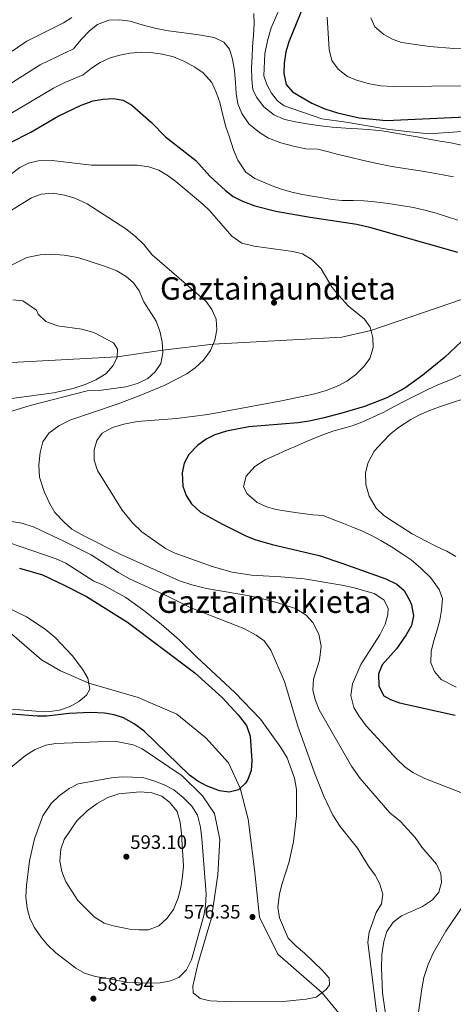
# Model space of a CAD drawing. Extents: x 600361 to 607230, y 752508 to 757237.
# Drawn here: x 600728 to 600951, y 754220 to 754726 of the extents above; entities that cross this region are included whole.
import ezdxf
from ezdxf.enums import TextEntityAlignment as Align

# ---------------------------------------------------------------- set-up
doc = ezdxf.new("R2010")
doc.units = 0
doc.header["$MEASUREMENT"] = 0
doc.linetypes.add('DGN Style 3', pattern=[108.861424, 77.75816, -31.103264])
for name, color, linetype in [('Nivel 11', 7, 'Continuous'), ('Nivel 17', 7, 'Continuous'), ('Nivel 4', 7, 'Continuous'), ('Nivel 41', 7, 'Continuous'), ('Nivel 45', 7, 'Continuous'), ('Nivel 5', 7, 'Continuous'), ('Nivel 7', 7, 'Continuous')]:
    doc.layers.add(name, color=color, linetype=linetype)
doc.styles.add('Style-arial', font='arial.shx', dxfattribs={"bigfont": 'arialbig.shx'})
doc.styles.add('Style-times', font='times.shx', dxfattribs={"bigfont": 'timesbig.shx'})

# ---------------------------------------------------------------- blocks, each defined once
blk = doc.blocks.new('5PATER')
at = {"layer": 'Nivel 7', "linetype": 'Continuous', "lineweight": 0}
h = blk.add_hatch(color=53, dxfattribs=at)
edge = h.paths.add_edge_path()
edge.add_ellipse((0, 0), major_axis=(-1.1, -1.11), ratio=0.999422, start_angle=0, end_angle=360)
blk = doc.blocks.new('5PERFI')
at = {"layer": 'Nivel 17', "linetype": 'Continuous', "lineweight": 0}
h = blk.add_hatch(color=7, dxfattribs=at)
edge = h.paths.add_edge_path()
edge.add_arc((0, 0), 1.56, 315, 675)

msp = doc.modelspace()

# ---------------------------------------------------------------- linework, layer by layer
at = {"layer": 'Nivel 11', "color": 142, "linetype": 'DGN Style 3', "lineweight": 13}
for points in [[(600653.637, 754555.583, 570.527), (600696.596, 754555.748, 573), (600723.633, 754550.182, 575), (600777.87, 754553.172, 580), (600801.306, 754556.549, 585), (600827.254, 754559.667, 590), (600893.308, 754563.169, 594), (600908.273, 754566.657, 595), (600972.202, 754588.603, 600), (600993.489, 754592.344, 603), (601009.308, 754589.888, 605), (601050.817, 754581.313, 610), (601077.785, 754570.651, 615), (601133.435, 754548.117, 620), (601176.173, 754534.561, 625), (601191.236, 754533.102, 630)], [(600590.466, 754404.034, 557.252), (600626.167, 754391.812, 560), (600642.351, 754391.287, 563), (600659.41, 754395.338, 563), (600673.511, 754401.949, 563), (600689.205, 754411.97, 563), (600700.122, 754416.875, 563), (600708.819, 754418.395, 565), (600721.275, 754412.823, 567), (600739.016, 754397.471, 567), (600748.796, 754391.713, 567), (600763.301, 754385.477, 570), (600788.718, 754378.096, 573), (600808.505, 754369.565, 573), (600823.517, 754357.409, 573), (600835.117, 754344.613, 573), (600841.065, 754331.568, 575), (600845.109, 754315.519, 576), (600848.521, 754289.714, 576), (600851.023, 754265.189, 576), (600860.348, 754246.208, 576), (600883.138, 754226.443, 580), (600904.382, 754200.58, 585)]]:
    msp.add_polyline3d(points, dxfattribs=at)
at = {"layer": 'Nivel 4', "color": 30, "linetype": 'Continuous', "lineweight": 30, "flags": 128}
for points, elevation in [([(600875.11, 754737.3), (600866.05, 754714.94), (600864.5, 754709.69), (600863.63, 754703.92), (600863.43, 754698.63), (600864.75, 754692.94), (600867.98, 754689.16), (600877.841, 754683.326), (600884.636, 754680.442), (600891.03, 754678.38), (600902.125, 754675.933), (600916.036, 754674.518), (600968.27, 754676.94)], 625), ([(600722.82, 754663.11), (600733.48, 754668.53), (600747.515, 754676.742), (600759.34, 754682.33), (600765.58, 754684.58), (600770.54, 754685.53), (600776, 754685.79), (600780.922, 754684.923), (600785.342, 754682.333), (600795.52, 754673.54), (600802.763, 754666.063), (600818.22, 754653.997), (600825.422, 754645.971), (600833.5, 754638.51), (600837.491, 754635.501), (600842.347, 754633.013), (600848.57, 754630.61), (600859.48, 754627.996), (600877.01, 754624.88), (600900.971, 754621.329), (600907.57, 754619.742), (600952.69, 754606.79)], 600), ([(600957.7, 754563.73), (600946.066, 754552.673), (600934.97, 754543.72), (600925.6, 754537), (600916.448, 754532.092), (600904.892, 754527.657), (600893.33, 754524.17), (600883.557, 754521.525), (600876.48, 754520.06), (600870.62, 754519.16), (600845.53, 754517.14), (600834.05, 754514.969), (600828.07, 754513.09), (600823.639, 754510.777), (600819.174, 754507.629), (600814.63, 754502.86), (600812.351, 754498.41), (600811.202, 754493.455), (600811.7, 754486.62), (600813.374, 754481.91), (600816.139, 754477.551), (600820.738, 754473.238), (600831.918, 754467.05), (600843.92, 754461.13), (600848.574, 754459.316), (600857.457, 754456.655), (600881.645, 754451.099), (600893.23, 754447.16), (600915.91, 754438.97), (600921.59, 754436.34), (600925.291, 754433), (600928.303, 754427.726), (600929.04, 754425.75), (600930.11, 754419.97), (600929.033, 754415.1), (600926.277, 754410.269), (600921.41, 754403.15), (600914.03, 754394.91), (600912.172, 754390.264), (600912.39, 754383.89), (600914.83, 754378.99), (600918.24, 754377.14), (600922.91, 754375.337), (600951.55, 754369.1)], 600), ([(600727.685, 754444.594), (600739.522, 754441.062), (600751.06, 754435.69), (600762.11, 754429.99), (600783.132, 754416.85), (600817.71, 754390.84), (600831.9, 754378.07), (600840.02, 754369.17), (600844.4, 754363.66), (600846.24, 754358.15), (600847.11, 754345.69), (600846.73, 754340.57), (600844.944, 754335.955), (600843.74, 754334.13), (600840.136, 754330.678), (600835.37, 754329.54), (600830.403, 754330.12), (600823.72, 754332.74), (600819.322, 754335.119), (600814.992, 754338.264), (600791.692, 754360.76), (600786.58, 754364.62), (600781.19, 754367.68), (600776.41, 754369.18), (600771.46, 754369.98), (600764.36, 754370.42), (600753.281, 754369.938), (600741.76, 754368.52), (600736.758, 754368.442), (600710.91, 754370.56)], 575)]:
    msp.add_lwpolyline(points, dxfattribs=dict(at, elevation=elevation))
at = {"layer": 'Nivel 5', "color": 30, "linetype": 'Continuous', "lineweight": 0, "flags": 128}
for points, elevation in [([(600864.075, 754738.38), (600856.936, 754722.053), (600855.15, 754715.446), (600853.802, 754708.811), (600853.16, 754697.51), (600854.71, 754693.04), (600857.253, 754688.504), (600860.3, 754684.517), (600863.65, 754681.99), (600883.083, 754675.304), (600895.55, 754673.7), (600916.55, 754670.1), (600926.75, 754668.9), (600938.019, 754667.58), (600962.66, 754669.32)], 620), ([(600712.722, 754702.63), (600731.416, 754715.203), (600750.304, 754724.678), (600754.56, 754727.43)], 615), ([(600719.084, 754690.933), (600738.266, 754703.148), (600755.396, 754711.312), (600759.35, 754716.03), (600763.74, 754720.58), (600767.82, 754723.76), (600773.66, 754725.97), (600779.08, 754726.24), (600784.62, 754725.48), (600790.79, 754723.72), (600797.89, 754721.75), (600804.25, 754720.59), (600809.52, 754719.8), (600814.81, 754719.15), (600820.9, 754718.33), (600827.68, 754717.19), (600832.65, 754714.77), (600835.62, 754711.2), (600837.22, 754706.03), (600838.18, 754700.17), (600838.65, 754693.91), (600839.02, 754688.45), (600839.87, 754683.1), (600841.93, 754678.14), (600845.49, 754672.86), (600850.98, 754668.34), (600855.67, 754665.49), (600862.03, 754663.08), (600868.39, 754661.31), (600874.77, 754659.94), (600880.91, 754659.73), (600886.51, 754658.35), (600891.37, 754657.05), (600897.42, 754655.72), (600904.35, 754654.01), (600911.41, 754652.44), (600918.19, 754651.1), (600925.48, 754649.87), (600933.55, 754648.57), (600939.57, 754647.53), (600945.26, 754646.57), (600950.63, 754645.48)], 610), ([(600848.07, 754729.43), (600848.26, 754724.08), (600847.91, 754718.39), (600847.48, 754712.3), (600847.16, 754707.2), (600846.96, 754701.95), (600847.06, 754695.71), (600847.5, 754690.21), (600849.64, 754686.26), (600852.98, 754681.64), (600858.34, 754677.4), (600863.94, 754675.06), (600870.3, 754673.61), (600876.47, 754672.54), (600882.5, 754671.69), (600888.33, 754671.05), (600895.31, 754670.6), (600901.59, 754670.29), (600906.86, 754669.86), (600913.98, 754669.14), (600921.08, 754668.04), (600926.87, 754667), (600931.97, 754666.04), (600937.15, 754665.12), (600943.87, 754663.96), (600949.31, 754662.97), (600954.74, 754661.8)], 615), ([(600885.84, 754727.59), (600886.81, 754710.9), (600888.19, 754705.37), (600891.47, 754700.79), (600896.18, 754697.12), (600900.832, 754695.275), (600907.509, 754693.318), (600913.343, 754692.273), (600919.747, 754691.956), (600959.33, 754692.25)], 630), ([(600908.285, 754727.22), (600910.272, 754722.644), (600914.899, 754718.739), (600919.312, 754716.219), (600923.924, 754714.594), (600938.423, 754712.485), (600950.811, 754711.489), (600968.093, 754710.746), (600982.507, 754711.334), (600987.458, 754711.996), (600997.66, 754714.159), (601037.577, 754725.726), (601053.883, 754729.567)], 635), ([(600723.237, 754678.056), (600745.137, 754691.05), (600751, 754693.975), (600760.488, 754697.946), (600764.63, 754701.35), (600769.15, 754704.28), (600774.27, 754706.66), (600779.27, 754708.1), (600784.33, 754709.03), (600789.94, 754709.53), (600795.09, 754709.41), (600801.15, 754708.66), (600806.9, 754707.26), (600812.55, 754704.82), (600817.74, 754701.84), (600822.1, 754699), (600826.56, 754694.05), (600828.95, 754688.58), (600830.58, 754683.71), (600832.18, 754677.28), (600833.75, 754671.31), (600835.35, 754666.37), (600837.62, 754659.41), (600839.95, 754654.09), (600844.06, 754647.94), (600848.54, 754644.74), (600857.53, 754640.88), (600862.39, 754639.19), (600867.68, 754637.71), (600873.05, 754636.56), (600878, 754635.62), (600883.43, 754634.7), (600888.39, 754633.98), (600893.51, 754633.42), (600899.16, 754633.47), (600904.78, 754633.25), (600910.22, 754632.67), (600917.17, 754631.83), (600922.82, 754630.98), (600930.19, 754629.81), (600935.96, 754628.51), (600941.82, 754626.91), (600947.67, 754625.03), (600952.83, 754623.26)], 605), ([(600721.634, 754645.768), (600727.9, 754650.37), (600732.367, 754652.614), (600737.327, 754653.807), (600744.444, 754653.943), (600764.74, 754651.56), (600788.18, 754651.53), (600794.19, 754650.73), (600799.28, 754649.04), (600803.576, 754646.478), (600807.955, 754643.192), (600821.92, 754631.51), (600825.56, 754628.08), (600836.834, 754615.132), (600841.958, 754611.411), (600848.242, 754609.904), (600868.15, 754607.14), (600873.014, 754606.017), (600878.019, 754602.984), (600882.636, 754598.278), (600888.41, 754588.636), (600891.807, 754584.591), (600896.76, 754579.15), (600904.91, 754572.4), (600907.811, 754568.338), (600909.3, 754562.92), (600909.42, 754557.82), (600907.77, 754552.3), (600904.833, 754548.244), (600900.415, 754544.006), (600895.86, 754540.52), (600891.459, 754538.145), (600885.23, 754535.74), (600879.41, 754534.13), (600862.384, 754530.491), (600824.484, 754523.546), (600808.346, 754521.425), (600788.211, 754519.907), (600781.23, 754518.44), (600775.47, 754516.72), (600770.23, 754513.87), (600767.46, 754510.1), (600766.088, 754505.286), (600766.089, 754499.986), (600767.703, 754494.786), (600780.512, 754474.291), (600785.691, 754467.866), (600790.577, 754463.277), (600795.866, 754459.373), (600802.66, 754454.62), (600807.14, 754452.399), (600826.704, 754445.469), (600836.9, 754442.47), (600846.851, 754440.859), (600862, 754440.15), (600873.94, 754439.08), (600893.26, 754435.84), (600899.69, 754434.5), (600909.965, 754431.497), (600914.921, 754428.27), (600917.17, 754424.02), (600916.98, 754420.52), (600915.485, 754415.751), (600912.825, 754410.225), (600903.141, 754395.032), (600898.713, 754385.036), (600897.978, 754379.092), (600899.48, 754372.97), (600902.023, 754368.655), (600905.881, 754363.567), (600921.502, 754346.426), (600925.67, 754342.43)], 595), ([(600719.42, 754625.87), (600733.92, 754634.8), (600738.77, 754636.65), (600744.78, 754637.18), (600750.83, 754636.15), (600756.09, 754634.52), (600762.54, 754631.67), (600782.27, 754618.91), (600787.3, 754614.84), (600791.52, 754610.76), (600795.92, 754605.42), (600823.55, 754581.53), (600826.6, 754577.47), (600828.78, 754572.52), (600829.11, 754567.03), (600828.06, 754561.58), (600825.87, 754556.38), (600822.23, 754551.37), (600817.9, 754547.41), (600813.61, 754544.29), (600802.07, 754538.41), (600789.24, 754532.99), (600777.97, 754528.7), (600753.65, 754520.57), (600747.99, 754517.61), (600742.84, 754513.95), (600739.67, 754509.36), (600738.3, 754503.91), (600737.57, 754497.55), (600738.03, 754491.35), (600740.45, 754483.9), (600743.28, 754477.51), (600745.93, 754473.07), (600750.59, 754468.14), (600754.67, 754464.56), (600760.76, 754461.09), (600779.51, 754451.68), (600809.93, 754438.08), (600816.19, 754436), (600823.79, 754434.15), (600846.88, 754430.13), (600857.98, 754427.43), (600869.44, 754423.86), (600874.91, 754420.47), (600878.4, 754416.58), (600881.42, 754410.71), (600882.75, 754404.38), (600881.82, 754397.2), (600878.8, 754387.55), (600878.47, 754381.78), (600879.75, 754376.51), (600881.69, 754371.84), (600898.27, 754342.8), (600902.74, 754336.4), (600917.99, 754318.84), (600923.29, 754314.5), (600930.95, 754306.17), (600934.38, 754301.27), (600941.98, 754292.55), (600944.21, 754287.74), (600944.51, 754283.01), (600943.16, 754278.13), (600939.94, 754274.21)], 590), ([(600714.3, 754595.5), (600731.5, 754604.06), (600738.31, 754605.56), (600743.75, 754605.87), (600750.71, 754605.38), (600757.66, 754604.12), (600771.39, 754599.74), (600777.75, 754597.23), (600782.5, 754594.44), (600786.31, 754591.12), (600789.25, 754586.94), (600791.66, 754581.35), (600797.97, 754571.37), (600799.85, 754566.22), (600801.07, 754560.87), (600801.38, 754555.2), (600800.3, 754549.63), (600797.33, 754545.38), (600793.66, 754541.96), (600788.38, 754539.44), (600782.41, 754537.68), (600769.87, 754535.93), (600762.412, 754535.568), (600733.21, 754528.08), (600721.53, 754524.42)], 585), ([(600724.24, 754582.43), (600729.36, 754581.89), (600736.46, 754577.1), (600737.33, 754575.08), (600741.24, 754571.25), (600747.15, 754569.06), (600759.77, 754567.33), (600765.88, 754565.63), (600776.03, 754560.36), (600777.98, 754556.95), (600777.86, 754552.84), (600775.91, 754548.56), (600772.07, 754544.32), (600766.9, 754541.24), (600761.37, 754538.8), (600755.27, 754536.75), (600745.13, 754534.53), (600710.99, 754530.04)], 580), ([(600955.07, 754544.07), (600949.05, 754541.27), (600942.68, 754538.68), (600937.42, 754536.23), (600931.66, 754533.48)], 605), ([(600931.66, 754533.48), (600925.8, 754530.41), (600920.16, 754527.54), (600914.86, 754524.73), (600909.25, 754522.07), (600903.53, 754519.52), (600898.68, 754517.63), (600893.59, 754516.26), (600888.62, 754514.89), (600882.12, 754512.54), (600876.02, 754509.91), (600870.53, 754507.62), (600864.96, 754505.2), (600858.93, 754502.48), (600853.95, 754500.14), (600848.54, 754496.68), (600844.2, 754491.8), (600842.85, 754486.41), (600844.49, 754482.88), (600849.77, 754478.32), (600854.61, 754476.05), (600859.54, 754474.74), (600864.89, 754473.76), (600870.58, 754472.99), (600878.48, 754471.99), (600883.67, 754471.53), (600888.38, 754469.77), (600893.37, 754467.79), (600898.38, 754465.84), (600903.84, 754463.53), (600908.59, 754461.27), (600913.27, 754458.7), (600918.89, 754455.43), (600924.8, 754451.63), (600928.96, 754448.73), (600933.82, 754444.58), (600938.99, 754439.55), (600943.22, 754433.62), (600944.99, 754428.91), (600944.52, 754422.99), (600943.66, 754417.79), (600942.31, 754412.77), (600940.54, 754407.17), (600939.25, 754401.84), (600939.1, 754395.9), (600940.85, 754391.47), (600944.29, 754387.3), (600951.98, 754383.33)], 605), ([(600955.99, 754531.47), (600949.68, 754529.41), (600942.97, 754527.27), (600937.95, 754525.36), (600933.24, 754523.32), (600928.81, 754520.88), (600922.96, 754517.18), (600918.25, 754513.51), (600914.44, 754509.5), (600909.97, 754504.63), (600906.91, 754498.75), (600905.53, 754493.49), (600905.69, 754487.52), (600907.29, 754481.45), (600910.95, 754475.39), (600914.92, 754471.59), (600920.35, 754467.94), (600924.68, 754465.21), (600929.52, 754462.16), (600936.23, 754458.55), (600942.34, 754455.47), (600947.18, 754453.25), (600951.89, 754450.49)], 610), ([(600708.59, 754470.94), (600728.87, 754467.61), (600735.23, 754465.52), (600750.83, 754458.31), (600764.6, 754451.31), (600778.49, 754442.38), (600784.3, 754439.13), (600803.7, 754430.11), (600815.32, 754424.26), (600843.01, 754413.46), (600849.35, 754410.18), (600853.45, 754407.27), (600856.91, 754402.47), (600863.8, 754386.39), (600870.58, 754363.9), (600879.31, 754339.34), (600884.06, 754327.36), (600888.75, 754317.65), (600892.43, 754311.87), (600901.36, 754300.61), (600907.02, 754291.53), (600910.44, 754286.84), (600912.78, 754282.12), (600914.39, 754277.01), (600913.73, 754272.08), (600911, 754267.6)], 585), ([(600722.56, 754457.52), (600746.47, 754449.25), (600751.52, 754447.16), (600765.93, 754437.82), (600770.82, 754435.82), (600782.27, 754429.48), (600791.63, 754422.76), (600800.44, 754415.79), (600809.69, 754407.77), (600818.83, 754398.74), (600838.28, 754380.72), (600851.5, 754366.88), (600862.01, 754352.41), (600865.25, 754347.05), (600868.94, 754336.69), (600870.09, 754330.76), (600870.08, 754317.36), (600868.39, 754304.13), (600866.31, 754293.59), (600862.43, 754282.07), (600861.34, 754277.06), (600860.37, 754270.3), (600861.32, 754264.84), (600865.68, 754254.41)], 580), ([(600719.26, 754425.32), (600731.36, 754419.48), (600740.98, 754413.124), (600746.025, 754408.911), (600754.746, 754399.627), (600760.12, 754392.64), (600762.8, 754388.1), (600763.88, 754382.45), (600762.07, 754379.34), (600758.244, 754376.119), (600753.711, 754373.54), (600748.321, 754371.537), (600743.234, 754370.876), (600736.04, 754370.99), (600715.436, 754372.835)], 570), ([(600865.68, 754254.41), (600869.77, 754250.29), (600874.19, 754246.81), (600883.22, 754237.99), (600886.78, 754233.94), (600886.93, 754230.57), (600885.28, 754228.07), (600880.12, 754224.15), (600875.06, 754223.15), (600863.13, 754221.9), (600836.49, 754221.8), (600825.63, 754222.18), (600820.47, 754223.4), (600816.93, 754226.33), (600816.71, 754229.77), (600819.25, 754241.18), (600826.27, 754264.85), (600829.68, 754287.04), (600830.64, 754305.08), (600827.91, 754318.47), (600821.74, 754327.59), (600811.36, 754337.85), (600790.67, 754351.67), (600786.12, 754353.85), (600776.62, 754355.68), (600746.45, 754354.47), (600741.24, 754353.52), (600735.46, 754351.18), (600730.75, 754348.22), (600721.41, 754340.51)], 580), ([(600925.67, 754342.43), (600929.761, 754339.55), (600935.928, 754336.559), (600963.65, 754325.72), (600974.95, 754320.55), (600979.48, 754317.33), (600980.8, 754313.87), (600980.5, 754309.83), (600978.968, 754305.07), (600976.5, 754300.33), (600973.4, 754295.28), (600958.66, 754275.66), (600946.691, 754258.087), (600940.18, 754246.81), (600937.57, 754240.85), (600935.51, 754234.26), (600934.38, 754228.38), (600932.68, 754216.41)], 595), ([(600772.21, 754233.86), (600766.52, 754234.75), (600761.13, 754236.51), (600756.61, 754239), (600746.45, 754246.95), (600742.12, 754251.01), (600738.66, 754255.17), (600735.23, 754260.19), (600732.98, 754264.69), (600731.65, 754269.84), (600731.04, 754275.61), (600731.26, 754281.45), (600732.83, 754294.18), (600735.46, 754305.51), (600739.75, 754317.24), (600743.95, 754323.59), (600748.16, 754327.63), (600753.3, 754331.36), (600757.85, 754333.72), (600774.89, 754336.87), (600780.4, 754337.33), (600791.12, 754336.95), (600796.75, 754335.36), (600802.09, 754333.27), (600807, 754330.7), (600811.73, 754326.8), (600816.31, 754322.25), (600819.21, 754317.68), (600820.75, 754311.46), (600821.4, 754305.64), (600823.57, 754277.01), (600823.27, 754271.03), (600822.42, 754266.08), (600816, 754243.37), (600813.47, 754238.22), (600809.57, 754234.24), (600805.2, 754232.51), (600799.97, 754231.57), (600794.39, 754231.33), (600783.41, 754231.76), (600772.21, 754233.86)], 585), ([(600776.01, 754260.77), (600771.14, 754262.15), (600765.99, 754265.46), (600757.76, 754273.77), (600751.59, 754283.46), (600749.38, 754288.67), (600748.48, 754293.99), (600749.01, 754300.14), (600750.58, 754305.07), (600757.09, 754314.7), (600762.4, 754319.92), (600767.62, 754323.64), (600773.02, 754326.65), (600778.68, 754328.55), (600789.68, 754329.57), (600795.71, 754329.18), (600800.78, 754327.48), (600804.7, 754324.28), (600808.75, 754319.46), (600810.33, 754314.06), (600811.02, 754308.01), (600811.88, 754291.51), (600811.52, 754286.19), (600810.59, 754280.53), (600809.22, 754275.22), (600806.8, 754269.26), (600803.62, 754264.76), (600799.35, 754260.84), (600794.03, 754258.79), (600789.21, 754258.72), (600784.17, 754259.03), (600776.01, 754260.77)], 590), ([(600939.94, 754274.21), (600934.73, 754270.64), (600923.98, 754265.89), (600919.68, 754262.61), (600916.34, 754257.81), (600914.9, 754252.8), (600913.87, 754246.12), (600913.61, 754239.23), (600914.13, 754226.33), (600915.97, 754214.33)], 590), ([(600911, 754267.6), (600907.37, 754257.49), (600906.69, 754252.48), (600911.76, 754211.19)], 585)]:
    msp.add_lwpolyline(points, dxfattribs=dict(at, elevation=elevation))

# ---------------------------------------------------------------- block references
at = {"layer": 'Nivel 17', "color": 7, "linetype": 'Continuous', "lineweight": 0}
msp.add_blockref('5PERFI', (600858.46, 754580.92, 591.799), dxfattribs=at)
at = {"layer": 'Nivel 7', "color": 53, "linetype": 'Continuous', "lineweight": 0}
for p in [(600782.61, 754296.3, 593.099), (600847.4, 754265.32, 576.349), (600765.69, 754223.4, 583.94)]:
    msp.add_blockref('5PATER', p, dxfattribs=at)

# ---------------------------------------------------------------- texts
at = {"layer": 'Nivel 41', "color": 7, "linetype": 'Continuous', "lineweight": 0, "style": 'Style-arial'}
for s, p in [('593.10', (600784.596, 754300.3, 593.099)), ('576.35', (600812.114, 754264.525, 576.349)), ('583.94', (600767.676, 754227.4, 583.94))]:
    msp.add_text(s, height=7, dxfattribs=at).set_placement(p)
at = {"layer": 'Nivel 45', "color": 7, "linetype": 'Continuous', "lineweight": 0, "style": 'Style-times'}
for s, p in [('Gaztainaundieta', (600860.463, 754588.223)), ('Gaztaintxikieta', (600853.446, 754427.302))]:
    msp.add_text(s, height=11.5, dxfattribs=at).set_placement(p, align=Align.MIDDLE_CENTER)

doc.saveas('drawing.dxf')
